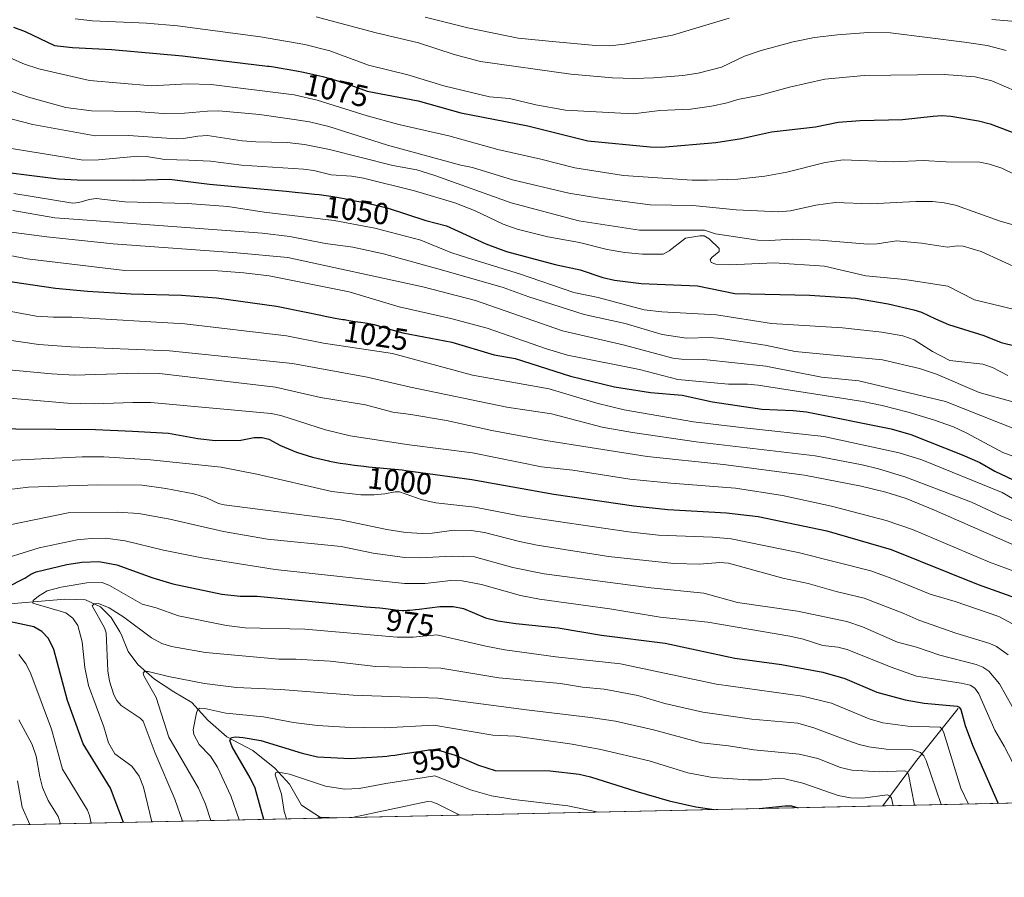
# Model space of a CAD drawing. Units: metres. Extents: x 647685 to 651131, y 4762412 to 4764800.
# Drawn here: x 648525 to 648848, y 4762412 to 4762694 of the extents above; entities that cross this region are included whole.
import ezdxf
from ezdxf.enums import TextEntityAlignment as Align

# ---------------------------------------------------------------- set-up
doc = ezdxf.new("R2010")
doc.units = ezdxf.units.M
doc.header["$MEASUREMENT"] = 0
for name, color, linetype, lineweight in [('Arbolado forestal CxS', 92, 'Continuous', 0), ('Comarca CxS', 21, 'Continuous', 0), ('Comunidad Autónoma CxS', 142, 'Continuous', 0), ('Corriente natural lineal', 142, 'Continuous', 13), ('Curva de nivel maestra', 30, 'Continuous', 30), ('Curva de nivel normal', 30, 'Continuous', 0), ('Espacio natural protegido CxS', 121, 'Continuous', 0), ('Municipio CxS', 4, 'Continuous', 0), ('Provincia CxS', 1, 'Continuous', 0), ('Rótulo de curva de nivel directora', 7, 'Continuous', 0)]:
    doc.layers.add(name, color=color, linetype=linetype, lineweight=lineweight)
doc.styles.add('Style-Arial', font='txt')

# ---------------------------------------------------------------- blocks, each defined once
blk = doc.blocks.new('*U7')
at = {"layer": 'Arbolado forestal CxS', "color": 92, "linetype": 'Continuous', "lineweight": 0}
blk.add_polyline3d([(650103.6676000003, 4762463.779200001, 974.9302000000026), (647735.0999999996, 4762412.050000001, 948.7446000000054)], dxfattribs=at)

msp = doc.modelspace()

# ---------------------------------------------------------------- linework, layer by layer
at = {"layer": 'Arbolado forestal CxS', "color": 92, "linetype": 'Continuous', "lineweight": 0, "extrusion": (0.0194147107185423, 0.000424014855835809, 0.9998114268296384), "elevation": 15569.0691515675, "flags": 128}
msp.add_lwpolyline([(4747133.58717673, -752928.7274960068), (4747133.587176729, -752479.0778257239)], dxfattribs=at)
at = {"layer": 'Arbolado forestal CxS', "color": 92, "linetype": 'Continuous', "lineweight": 0, "extrusion": (-0.06727628702993468, -0.001469317662857528, 0.9977333021950663), "elevation": -49695.5992659702, "flags": 128}
msp.add_lwpolyline([(-4747133.453422042, 750998.5191703344), (-4747133.453422042, 750813.88594422)], dxfattribs=at)
at = {"layer": 'Arbolado forestal CxS', "color": 92, "linetype": 'Continuous', "lineweight": 0, "extrusion": (0.1133140944321975, 0.002474739997561459, 0.9935561341287947), "elevation": 86218.9990367116, "flags": 128}
msp.add_lwpolyline([(4747133.75748265, -747498.8570462725), (4747133.757482651, -747260.5348803475)], dxfattribs=at)
at = {"layer": 'Comarca CxS', "color": 21, "linetype": 'Continuous', "lineweight": 0, "flags": 128}
msp.add_lwpolyline([(651115.7072526107, 4762485.882059291), (647735.1000011286, 4762412.049982354), (647685.1400011302, 4764725.599982331), (651080.0400011549, 4764799.769982331), (651130.3091653149, 4762525.616193966), (651131.1800011557, 4762486.219982356)], close=True, dxfattribs=at)
at = {"layer": 'Comunidad Autónoma CxS', "color": 142, "linetype": 'Continuous', "lineweight": 0, "flags": 128}
msp.add_lwpolyline([(651115.7072526107, 4762485.882059291), (647735.1000011286, 4762412.049982354), (647685.1400011302, 4764725.599982331), (651080.0400011549, 4764799.769982331), (651130.3091653149, 4762525.616193966), (651131.1800011557, 4762486.219982356)], close=True, dxfattribs=at)
at = {"layer": 'Corriente natural lineal', "color": 142, "linetype": 'Continuous', "lineweight": 13, "extrusion": (0.1532184767299304, -0.6333134452614777, 0.7585764156890175), "elevation": -2915981.757344475, "flags": 128}
msp.add_lwpolyline([(1750522.345579166, 3396292.509015023), (1750504.623059819, 3396274.426160872), (1750490.788136858, 3396259.242702271)], dxfattribs=at)
at = {"layer": 'Corriente natural lineal', "color": 142, "linetype": 'Continuous', "lineweight": 13}
msp.add_polyline3d([(648516.3601000002, 4762501.370100001, 974.6165999999939), (648539.5900999998, 4762503.370100001, 968.5761000000057), (648546.3400999998, 4762503.120100001, 967.216499999995), (648551.3300999999, 4762500.870100001, 966.047900000005), (648554.8300999999, 4762497.380100001, 964.6135000000068), (648557.6101000002, 4762492.670100001, 963.2752999999939), (648558.0701000001, 4762491.880100001, 963.2642999999954), (648560.3201000001, 4762486.140100001, 962.3494999999967), (648563.5701000001, 4762481.890100001, 960.9311000000017), (648569.0601000005, 4762477.1501, 960.0620000000055), (648575.3101000005, 4762472.9001, 958.5562000000064), (648581.3000999996, 4762469.4001, 957.0482000000047), (648586.5500999996, 4762463.6601, 954.3968000000023), (648592.7901, 4762458.170100001, 951.2589000000008), (648601.2801000001, 4762453.670100001, 948.8359999999958), (648608.5201000003, 4762447.9301, 946.1986000000034), (648613.2701000003, 4762442.6801, 944.4784000000074), (648617.2701000003, 4762435.690099999, 942.672900000005), (648623.8304000003, 4762431.460000001, 941.0614999999962), (648623.8307999996, 4762431.459799999, 941.061400000006)], dxfattribs=at)
at = {"layer": 'Curva de nivel maestra', "color": 30, "linetype": 'Continuous', "lineweight": 30, "flags": 128}
for points, elevation in [([(648522.7300000006, 4762691.130100001), (648526.5300000003, 4762689.670100001), (648536.1799999997, 4762685.090100001), (648542.0700000003, 4762684.420100001), (648554.9800000006, 4762683.8301), (648578.1699999999, 4762681.690099999), (648606.0999999996, 4762678.380100001), (648606.6699999999, 4762678.300100001), (648608.1799999997, 4762678.0801), (648611.1100000005, 4762677.600099999), (648612.5999999996, 4762677.340100001), (648615.6100000005, 4762676.770099999), (648617.8899999997, 4762676.3101), (648621.2999999998, 4762675.5701), (648624.2400000002, 4762674.880100001), (648625.6600000003, 4762674.520099999), (648627.6600000003, 4762673.9901), (648629.5, 4762673.450099999), (648630.3300000001, 4762673.1801), (648631.0700000003, 4762672.920100001), (648638.8300000001, 4762670.0701), (648655.54, 4762666.9301), (648669.5800000001, 4762662.970100001), (648691.5300000003, 4762658.720100001), (648711.1799999997, 4762653.790100001), (648731.6600000003, 4762651.800100001), (648735.4400000004, 4762651.790100001), (648753.2100000001, 4762653.3101), (648761.6600000003, 4762654.610099999), (648771.4400000004, 4762656.8201), (648785.9400000004, 4762658.450099999), (648793.3099999997, 4762659.950099999), (648800.6200000001, 4762660.4901), (648814.4699999997, 4762660.770099999), (648824.5099999999, 4762661.870100001), (648827.3899999997, 4762662.120100001), (648830.3399999999, 4762661.870100001), (648839.4100000003, 4762660.350099999), (648843.2100000001, 4762659.350099999), (648855.8799999999, 4762654.5601)], 1075), ([(648511.25, 4762644.640100001), (648537.4900000002, 4762641.3201), (648543.6500000004, 4762641.020099999), (648562.2100000001, 4762640.950099999), (648573.9299999997, 4762641.280099999), (648587.0300000003, 4762639.550100001), (648612.1799999997, 4762637.2401), (648615.2000000002, 4762636.9801), (648618.5599999997, 4762636.6601), (648621.5700000003, 4762636.350099999), (648623.0899999999, 4762636.170100001), (648625.3799999999, 4762635.870100001), (648627.6900000004, 4762635.530099999), (648628.8499999996, 4762635.3301), (648631.2100000001, 4762634.890100001), (648632.3899999997, 4762634.640100001), (648634.1900000004, 4762634.2301), (648636.7300000006, 4762633.790100001), (648637.4400000004, 4762633.6501), (648645.3499999996, 4762631.800100001), (648658.0599999997, 4762627.620100001), (648664.8499999996, 4762625.890100001), (648677.7800000003, 4762619.9801), (648684.5599999997, 4762617.4801), (648700.5099999999, 4762613.220100001), (648708.6500000004, 4762611.4901), (648716.1600000003, 4762608.9801), (648720.0099999999, 4762608.0601), (648728.7599999999, 4762606.940099999), (648747.2000000002, 4762606.200099999), (648759.4600000001, 4762603.700099999), (648784.0300000003, 4762603.200099999), (648799.0800000001, 4762602.1801), (648809.75, 4762600.280099999), (648818.1600000003, 4762598.380100001), (648820.7400000002, 4762597.540100001), (648825.2800000003, 4762595.350099999), (648829.5899999999, 4762593.5101), (648841.2100000001, 4762589.9001), (648846.8799999999, 4762587.610099999), (648851.7599999999, 4762586.380100001)], 1050), ([(648518.6399999997, 4762608.030099999), (648536.54, 4762605.450099999), (648547.0300000003, 4762604.4301), (648561.3200000003, 4762603.620100001), (648577.8899999997, 4762603.190099999), (648589.3700000001, 4762602.280099999), (648609.0800000001, 4762599.530099999), (648618.7599999999, 4762597.620100001), (648623.0499999998, 4762596.670100001), (648625.5599999997, 4762596.130100001), (648628.2599999999, 4762595.600099999), (648629.5, 4762595.390100001), (648630.7800000003, 4762595.200099999), (648631.3600000005, 4762595.110099999), (648632.7400000002, 4762594.880100001), (648634.7000000002, 4762594.530099999), (648635.7300000006, 4762594.380100001), (648636.7699999996, 4762594.2401), (648638.1900000004, 4762594.0601), (648638.9100000003, 4762593.950099999), (648639.9900000002, 4762593.7501), (648640.54, 4762593.620100001), (648641.0899999999, 4762593.4801), (648642.2100000001, 4762593.1501), (648643.8399999999, 4762592.620100001), (648650.5199999996, 4762590.780099999), (648666.5899999999, 4762587.6801), (648680.4400000004, 4762583.550100001), (648687.4100000003, 4762582.390100001), (648705.5, 4762576.550100001), (648719.9600000001, 4762573.0101), (648731.8200000003, 4762571.1601), (648742.1200000001, 4762570.370100001), (648752.1699999999, 4762568.100099999), (648768.3600000005, 4762565.690099999), (648778.5499999998, 4762565.3301), (648783, 4762564.870100001), (648810.7800000003, 4762559.3201), (648817.2300000006, 4762557.460100001), (648834.0099999999, 4762550.790100001), (648839.7999999998, 4762548.1801), (648844.7400000002, 4762545.4301), (648858.4199999999, 4762538.9301)], 1025), ([(648510.3600000005, 4762559.3301), (648549.6100000005, 4762559.0801), (648561.7800000003, 4762558.5101), (648573.5800000001, 4762557.870100001), (648583.2000000002, 4762556.050100001), (648589.0099999999, 4762555.4801), (648597.3399999999, 4762555.530099999), (648601.6900000004, 4762556.4301), (648604.3499999996, 4762556.4801), (648606.4800000006, 4762555.860099999), (648610.3799999999, 4762553.7501), (648615.6500000004, 4762551.590100001), (648620.9000000004, 4762549.9301), (648626.1500000004, 4762548.720100001), (648626.4600000001, 4762548.6601), (648628.7300000006, 4762548.2401), (648629.9199999999, 4762548.040100001), (648631.7699999996, 4762547.7501), (648634.6699999999, 4762547.340100001), (648637.7100000001, 4762546.970100001), (648639.2800000003, 4762546.800100001), (648644.1200000001, 4762546.340100001), (648650.3300000001, 4762545.770099999), (648651.5, 4762545.640100001), (648673.1399999997, 4762542.600099999), (648700.0899999999, 4762537.780099999), (648726.29, 4762533.9801), (648737.5199999996, 4762532.8101), (648756.7400000002, 4762531.7501), (648767.0800000001, 4762530.540100001), (648789.5899999999, 4762525.8101), (648810.7699999996, 4762519.690099999), (648839.3099999997, 4762508.210100001), (648851.5999999996, 4762503.800100001)], 1000), ([(648520.6399999997, 4762507.290100001), (648526.4500000002, 4762510.2601), (648528.3799999999, 4762511.590100001), (648530.2300000006, 4762512.370100001), (648540.2599999999, 4762514.720100001), (648545.1200000001, 4762515.530099999), (648550.7699999996, 4762515.690099999), (648556.6299999999, 4762514.6801), (648568.4199999999, 4762510.4001), (648575.0499999998, 4762508.4301), (648591.0999999996, 4762505.040100001), (648597.0800000001, 4762504.370100001), (648602.6600000003, 4762504.290100001), (648636.5499999998, 4762501.020099999), (648638.3799999999, 4762500.850099999), (648642.9900000002, 4762500.470100001), (648643.9000000004, 4762500.4001), (648645.7000000002, 4762500.200099999), (648648.0800000001, 4762499.870100001), (648649.2199999997, 4762499.7501), (648650.3200000003, 4762499.690099999), (648650.8700000001, 4762499.6801), (648652.0099999999, 4762499.700099999), (648652.8099999997, 4762499.7501), (648654.6100000005, 4762499.940099999), (648655.8300000001, 4762500.100099999), (648662.6299999999, 4762500.970100001), (648667.0700000003, 4762500.9901), (648670.3799999999, 4762500.2501), (648677.6699999999, 4762497.2401), (648681.6299999999, 4762496.300100001), (648687.54, 4762495.380100001), (648701.4800000006, 4762493.9101), (648715.7300000006, 4762491.590100001), (648736.5700000003, 4762488.960100001), (648759.4000000004, 4762483.940099999), (648774.7300000006, 4762481.880100001), (648788.3799999999, 4762479.370100001), (648795.5499999998, 4762477.3201), (648806.04, 4762472.8301), (648815.3399999999, 4762470.3201), (648821.5999999996, 4762469.1801), (648832.3600000005, 4762468.220100001), (648833.0199999996, 4762467.940099999), (648833.6399999997, 4762467.1501), (648835.0599999997, 4762461.860099999), (648837.4100000003, 4762455.420100001), (648845.9001000002, 4762436.310000001)], 975), ([(648558.8893999998, 4762430.0417), (648554.5499999998, 4762441.3201), (648545.6299999999, 4762455.850099999), (648540.4400000004, 4762470.100099999), (648535.9800000006, 4762486.800100001), (648534.1900000004, 4762490.420100001), (648532.04, 4762492.790100001), (648529.4500000002, 4762494.300100001), (648516.0899999999, 4762497.170100001)], 975), ([(648604.9119999995, 4762431.046800001), (648604.9100000003, 4762431.050100001), (648602.0499999998, 4762441.3301), (648600.4100000003, 4762444.690099999), (648594.4699999997, 4762454.860099999), (648593.7800000003, 4762456.9801), (648594.3200000003, 4762457.9301), (648595.7100000001, 4762458.1601), (648598.0800000001, 4762457.970100001), (648603.9299999997, 4762456.940099999), (648617.4600000001, 4762452.800100001), (648622.5199999996, 4762451.640100001), (648633.3700000001, 4762451.0701), (648643.7999999998, 4762451.710100001), (648645.2800000003, 4762451.860099999), (648646.5800000001, 4762452.020099999), (648647.8899999997, 4762452.190099999), (648650.4699999997, 4762452.5601), (648657.0199999996, 4762453.590100001), (648658.3499999996, 4762453.780099999), (648658.9199999999, 4762453.850099999), (648659.7000000002, 4762453.9101), (648660.4100000003, 4762453.920100001), (648660.7599999999, 4762453.9101), (648661.29, 4762453.860099999), (648661.6600000003, 4762453.8101), (648662.4500000002, 4762453.6801), (648662.9299999997, 4762453.5701), (648667.7100000001, 4762452.1601), (648675.3799999999, 4762448.9001), (648680.79, 4762447.120100001), (648698.8700000001, 4762446.970100001), (648708.3600000005, 4762445.9301), (648712.0700000003, 4762445.0701), (648726.9400000004, 4762440.280099999), (648737.8899999997, 4762437.1801), (648746.6699999999, 4762435.190099999), (648752.7011000002, 4762434.274499999)], 950), ([(648767.4524999997, 4762434.596700001), (648775.9299999997, 4762435.550100001), (648778.0300000003, 4762435.5001), (648780.2300000006, 4762434.880100001), (648780.2374999998, 4762434.8759)], 950), ([(648780.2374999998, 4762434.8759), (648780.2379000002, 4762434.875700001)], 950), ([(648752.7011000002, 4762434.274499999), (648752.7023999998, 4762434.274300001)], 950), ([(648767.4489000002, 4762434.5964), (648767.4524999997, 4762434.596700001)], 950), ([(648558.8893999998, 4762430.041400001), (648558.8893999998, 4762430.0417)], 975)]:
    msp.add_lwpolyline(points, dxfattribs=dict(at, elevation=elevation))
at = {"layer": 'Curva de nivel normal', "color": 30, "linetype": 'Continuous', "lineweight": 0, "flags": 128}
for points, elevation in [([(648542.9299999997, 4762693.84), (648548.6200000001, 4762693.180000001), (648566.3899999997, 4762692.390000001), (648576.54, 4762691.560000001), (648603.75, 4762687.960000001), (648618.3499999996, 4762685.430000001), (648626.5, 4762683.34), (648639.2800000003, 4762678.66), (648652.1399999997, 4762675.480000001), (648663.9100000003, 4762671.91), (648678.9299999997, 4762668.300000001), (648685.54, 4762667.680000001), (648694.1600000003, 4762665.680000001), (648703.8399999999, 4762663.890000001), (648726.04, 4762662.680000001), (648734.8399999999, 4762663.74), (648744.8799999999, 4762664.230000001), (648751.8099999997, 4762665.230000001), (648756.9699999997, 4762666.279999999), (648760.4699999997, 4762667.359999999), (648767.7800000003, 4762668.779999999), (648777.4400000004, 4762671.439999999), (648788.9600000001, 4762674.08), (648801.9400000004, 4762675.279999999), (648828.1399999997, 4762675.630000001), (648838.3600000005, 4762674.789999999), (648843.8200000003, 4762673.460000001), (648851.9199999999, 4762670.02)], 1080), ([(648622.0199999996, 4762694.550000001), (648641.3300000001, 4762689.369999999), (648655.6399999997, 4762686), (648667.3700000001, 4762682.119999999), (648676.0099999999, 4762679.859999999), (648705.5899999999, 4762675.699999999), (648719.3200000003, 4762674.470000001), (648726.2999999998, 4762674.289999999), (648732.7800000003, 4762674.550000001), (648742.4199999999, 4762675.25), (648747.4199999999, 4762676.050000001), (648755.0999999996, 4762678.029999999), (648762.5800000001, 4762681.560000001), (648768.04, 4762683.42), (648778.5999999996, 4762686.359999999), (648785.5999999996, 4762687.77), (648793.1500000004, 4762688.65), (648803.2300000006, 4762689.359999999), (648810.4900000002, 4762689.279999999), (648834.7800000003, 4762686.180000001), (648842.2100000001, 4762685.07), (648848.54, 4762683.430000001)], 1085), ([(648657.8099999997, 4762694.430000001), (648671.7800000003, 4762690.91), (648688.3700000001, 4762687.480000001), (648700.6600000003, 4762686.33), (648713.8499999996, 4762685.060000001), (648718.4000000004, 4762685.039999999), (648723.2000000002, 4762685.51), (648738.9500000002, 4762688.529999999), (648757.6399999997, 4762694.060000001)], 1090), ([(648843.8300000001, 4762693.66), (648855.4400000004, 4762692.619999999)], 1090), ([(648515.8200000003, 4762683.539999999), (648526.3700000001, 4762679.01), (648531.0300000003, 4762677.5), (648547.7300000006, 4762673.66), (648568, 4762671.82), (648579.8099999997, 4762672.529999999), (648587.5899999999, 4762672.279999999), (648614.8099999997, 4762668.9), (648622.4100000003, 4762667.210000001), (648638.8200000003, 4762662.039999999), (648649.2000000002, 4762659.199999999), (648665.5700000003, 4762655.480000001), (648681.6299999999, 4762650.930000001), (648695.79, 4762647.810000001), (648706.9000000004, 4762644.99), (648722.9500000002, 4762642.49), (648745.4199999999, 4762640.91), (648750.4400000004, 4762640.91), (648760.4500000002, 4762641.189999999), (648769.3099999997, 4762642.199999999), (648776.5700000003, 4762643.51), (648789.1200000001, 4762646.74), (648795.0300000003, 4762647.529999999), (648811.5, 4762646.930000001), (648821.2599999999, 4762647.359999999), (648828.79, 4762646.91), (648839.7999999998, 4762646.789999999), (648843.04, 4762646.119999999), (648847.0300000003, 4762644.789999999), (648859.4600000001, 4762638.83)], 1070), ([(648517.4800000006, 4762671.65), (648527.6600000003, 4762668.15), (648539.9000000004, 4762664.730000001), (648548.3300000001, 4762663.640000001), (648563.0099999999, 4762663.4), (648571.9199999999, 4762662.83), (648578.8499999996, 4762662.91), (648586.4299999997, 4762663.600000001), (648590.1699999999, 4762663.609999999), (648603.4400000004, 4762662.460000001), (648614.79, 4762660.850000001), (648619.8300000001, 4762660.02), (648626.1900000004, 4762658.49), (648645.4600000001, 4762652.439999999), (648669.5199999996, 4762645.810000001), (648673.3499999996, 4762645.050000001), (648686.4800000006, 4762640.99), (648705, 4762636.680000001), (648715.0499999998, 4762634.949999999), (648731.7100000001, 4762632.779999999), (648745.6799999997, 4762632.58), (648759.8399999999, 4762631.130000001), (648773.9100000003, 4762630.529999999), (648777.7199999997, 4762630.850000001), (648786.0800000001, 4762632.730000001), (648792.3700000001, 4762633.539999999), (648804.0599999997, 4762633.16), (648818.8200000003, 4762633.9), (648824.3300000001, 4762633.850000001), (648828.0999999996, 4762633.51), (648831.9000000004, 4762632.710000001), (648846.5700000003, 4762627.470000001), (648851.54, 4762626.050000001)], 1065), ([(648521.9199999999, 4762661.09), (648529.0999999996, 4762659.140000001), (648549.4900000002, 4762655.449999999), (648560.6200000001, 4762655.59), (648576.1399999997, 4762654.42), (648578.5, 4762654.539999999), (648583.2100000001, 4762655.4), (648586.3700000001, 4762655.539999999), (648597.7800000003, 4762653.800000001), (648602.29, 4762653.52), (648612.5300000003, 4762653.279999999), (648618.2100000001, 4762652.57), (648626.4400000004, 4762650.949999999), (648647.2000000002, 4762645.75), (648655.0599999997, 4762644.289999999), (648661.0099999999, 4762642.49), (648686.0899999999, 4762633.42), (648708.2199999997, 4762627.550000001), (648728.1900000004, 4762624.480000001), (648749.5300000003, 4762624.470000001), (648753.0599999997, 4762623.289999999), (648766.9800000006, 4762621.180000001), (648770.8700000001, 4762621.08), (648778.25, 4762621.52), (648787.3300000001, 4762621.17), (648803.1500000004, 4762619.890000001), (648806.1799999997, 4762620.050000001), (648812.54, 4762621.01), (648820.7100000001, 4762620.17), (648829.2400000002, 4762618.859999999), (648832.3899999997, 4762619.32), (648834.3799999999, 4762619.210000001), (648840.2800000003, 4762617.480000001), (648853.6500000004, 4762611.33)], 1060), ([(648518.6500000004, 4762651.880000001), (648545.5499999998, 4762647.439999999), (648550.6200000001, 4762647.560000001), (648563.5599999997, 4762648.82), (648566.4199999999, 4762648.66), (648572.4000000004, 4762647.66), (648580.2999999998, 4762647.439999999), (648587.3600000005, 4762647.09), (648597.5599999997, 4762645.82), (648617.9400000004, 4762644.460000001), (648621.2699999996, 4762644.029999999), (648627, 4762642.619999999), (648633.6200000001, 4762642.220000001), (648637.5800000001, 4762641.560000001), (648654.3799999999, 4762637.439999999), (648667.5700000003, 4762633.430000001), (648674.0099999999, 4762630.99), (648683.4199999999, 4762626.42), (648687.9800000006, 4762624.859999999), (648698.0499999998, 4762622.289999999), (648708.5300000003, 4762620.430000001), (648717.5199999996, 4762618.17), (648723.3499999996, 4762617.119999999), (648729.1399999997, 4762616.59), (648735.9299999997, 4762616.640000001), (648737.9400000004, 4762617.66), (648743.2699999996, 4762621.859999999), (648748, 4762622.640000001), (648749.3700000001, 4762622.59), (648751.0599999997, 4762621.67), (648754.2800000003, 4762618.51), (648754.2599999999, 4762617.49), (648751.8799999999, 4762615.51), (648751.3899999997, 4762614.720000001), (648751.7000000002, 4762613.930000001), (648753.1799999997, 4762613.34), (648757.6699999999, 4762613.140000001), (648772.3700000001, 4762613.77), (648788.9000000004, 4762612.630000001), (648802.4000000004, 4762609.550000001), (648815.2800000003, 4762608.279999999), (648829.3899999997, 4762606.140000001), (648838.1399999997, 4762601.57), (648847.1500000004, 4762599.430000001), (648852.9699999997, 4762598.029999999)], 1055), ([(648522.8300000001, 4762636.52), (648542.2300000006, 4762633.369999999), (648544.2300000006, 4762633.52), (648547.5499999998, 4762634.600000001), (648549.8499999996, 4762634.859999999), (648559.2400000002, 4762633.800000001), (648579.8200000003, 4762633.289999999), (648593.1200000001, 4762632.25), (648605.0199999996, 4762630.449999999), (648628, 4762627.699999999), (648641.29, 4762625.180000001), (648656.4199999999, 4762621.26), (648666.2999999998, 4762617.17), (648672, 4762615.350000001), (648688.7400000002, 4762610.16), (648706.5899999999, 4762604.08), (648714.6200000001, 4762602.34), (648729.7199999997, 4762598.350000001), (648735.4900000002, 4762597.689999999), (648753.4000000004, 4762596.66), (648771.4900000002, 4762593.859999999), (648794.8099999997, 4762592.470000001), (648807.6600000003, 4762591.050000001), (648814.6299999999, 4762589.77), (648818.3399999999, 4762588.480000001), (648824.2800000003, 4762584.630000001), (648830.0199999996, 4762581.710000001), (648840.8600000005, 4762580.470000001), (648844, 4762579.449999999), (648849.0700000003, 4762576.810000001)], 1045), ([(648522.4699999997, 4762630.9), (648536.3499999996, 4762628.560000001), (648544, 4762628.029999999), (648604.2999999998, 4762623.529999999), (648613.4299999997, 4762622.359999999), (648625.1399999997, 4762620.140000001), (648634.0899999999, 4762618.9), (648644.1799999997, 4762616.680000001), (648663.9299999997, 4762611.279999999), (648683.4600000001, 4762605.619999999), (648691.8399999999, 4762602.600000001), (648709.9600000001, 4762596.800000001), (648723.5, 4762593.880000001), (648735.5800000001, 4762590.24), (648743.6100000005, 4762589), (648751.3499999996, 4762589.210000001), (648754.9600000001, 4762588.960000001), (648769.4199999999, 4762586.710000001), (648779.29, 4762584.710000001), (648807.8799999999, 4762581.939999999), (648820.04, 4762579.060000001), (648825.6600000003, 4762577.189999999), (648839.6100000005, 4762571.17), (648850.6299999999, 4762568.09)], 1040), ([(648510.29, 4762625.4), (648533.7100000001, 4762622.32), (648555.4600000001, 4762619.970000001), (648596.0199999996, 4762617.07), (648612.7999999998, 4762615.529999999), (648657.0999999996, 4762605.91), (648674.3200000003, 4762601.390000001), (648702.9400000004, 4762591.42), (648723.2400000002, 4762586.76), (648739.1399999997, 4762582.49), (648741.9699999997, 4762582.09), (648749.3300000001, 4762582.050000001), (648769.6200000001, 4762579.890000001), (648787.8799999999, 4762576.210000001), (648800.1299999999, 4762575.060000001), (648828.5700000003, 4762568.279999999), (648858.1600000003, 4762556.560000001)], 1035), ([(648507.6900000004, 4762618.9), (648527.2400000002, 4762615.130000001), (648559.2599999999, 4762611.199999999), (648589.8099999997, 4762611.119999999), (648598.2800000003, 4762610.5), (648606.5899999999, 4762609.449999999), (648632.8600000005, 4762604.230000001), (648649.2599999999, 4762599.279999999), (648666.2699999996, 4762595.529999999), (648678.1900000004, 4762592.289999999), (648697.5999999996, 4762585.560000001), (648704.5199999996, 4762583.5), (648728.1399999997, 4762578.710000001), (648740.7000000002, 4762575.52), (648757.4100000003, 4762573.91), (648763.5599999997, 4762573.9), (648767.0899999999, 4762573.57), (648801.4400000004, 4762568.210000001), (648807.7800000003, 4762566.939999999), (648816.3499999996, 4762564.710000001), (648824.6799999997, 4762562.220000001), (648831.2199999997, 4762559.880000001), (648835.5700000003, 4762557.890000001), (648847.3700000001, 4762551.470000001), (648860.0300000003, 4762546.91)], 1030), ([(648514.2599999999, 4762599.25), (648530.2100000001, 4762596.27), (648535.8899999997, 4762595.880000001), (648541.9000000004, 4762595.9), (648579, 4762593.699999999), (648612.3799999999, 4762589.76), (648624.4400000004, 4762587.41), (648647.1600000003, 4762584), (648673.3600000005, 4762576.91), (648698.5300000003, 4762572.369999999), (648714.2000000002, 4762567.730000001), (648723.1900000004, 4762565.560000001), (648745.9400000004, 4762561.550000001), (648762.5199999996, 4762559.600000001), (648788.6200000001, 4762556.76), (648813.4100000003, 4762551.390000001), (648820.8300000001, 4762549.109999999), (648847.1699999999, 4762538.359999999), (648856.0599999997, 4762533.210000001)], 1020), ([(648495.7400000002, 4762592.140000001), (648531.0099999999, 4762586.980000001), (648541.6799999997, 4762586.189999999), (648573.8799999999, 4762584.880000001), (648614.3499999996, 4762580.720000001), (648638.8200000003, 4762576.199999999), (648653.0700000003, 4762572.939999999), (648684.6399999997, 4762566.439999999), (648699.3099999997, 4762564.16), (648715.8799999999, 4762559.800000001), (648725.9199999999, 4762558.109999999), (648746.8099999997, 4762555.02), (648785.8499999996, 4762550.430000001), (648801.2300000006, 4762547.439999999), (648806.6399999997, 4762546.16), (648815.5899999999, 4762543.42), (648837.1100000005, 4762535.199999999), (648846.7400000002, 4762530.74), (648860.0899999999, 4762525.140000001)], 1015), ([(648517.6100000005, 4762578.960000001), (648535.2000000002, 4762577.279999999), (648542.7100000001, 4762576.869999999), (648563.7199999997, 4762577.550000001), (648570.6500000004, 4762577.390000001), (648608.7599999999, 4762572.9), (648623.4500000002, 4762569.600000001), (648638.2599999999, 4762567.100000001), (648647.2400000002, 4762564.699999999), (648653.1200000001, 4762564), (648664.8300000001, 4762561.99), (648679.7400000002, 4762558.74), (648697.4000000004, 4762555.41), (648730.6299999999, 4762550.16), (648755.7199999997, 4762547.609999999), (648782.2699999996, 4762544.01), (648800.8700000001, 4762540.470000001), (648808.9500000002, 4762538.470000001), (648815.6699999999, 4762536.359999999), (648824.9400000004, 4762532.58), (648857.3499999996, 4762518.350000001)], 1010), ([(648518.8899999997, 4762569.59), (648540.4199999999, 4762567.689999999), (648549.2300000006, 4762567.449999999), (648561.8799999999, 4762567.960000001), (648567.7800000003, 4762567.9), (648607.2800000003, 4762564.26), (648610.4299999997, 4762563.65), (648625.0899999999, 4762558.92), (648633.2199999997, 4762557), (648652.5599999997, 4762553.970000001), (648673.4100000003, 4762551.41), (648696.0599999997, 4762546.800000001), (648706.2400000002, 4762545.66), (648724.9699999997, 4762542.76), (648738.4000000004, 4762541.49), (648759.6299999999, 4762539.82), (648775.04, 4762537.42), (648791.1900000004, 4762533.9), (648809.1399999997, 4762529.210000001), (648817.79, 4762526.279999999), (648842.9800000006, 4762515.52), (648857.7999999998, 4762510.039999999)], 1005), ([(648502.7199999997, 4762547.949999999), (648545.3200000003, 4762550.08), (648552.4400000004, 4762550.109999999), (648567.6799999997, 4762549.050000001), (648590.8799999999, 4762546.65), (648602.5599999997, 4762544.390000001), (648627.1600000003, 4762538.730000001), (648636.7000000002, 4762537.65), (648641.0499999998, 4762537.58), (648644.5999999996, 4762537.91), (648647.9400000004, 4762538.550000001), (648649.4600000001, 4762538.539999999), (648656.8899999997, 4762535.980000001), (648661.29, 4762535.02), (648674.1799999997, 4762533.539999999), (648688.8099999997, 4762530.730000001), (648724.5700000003, 4762525.449999999), (648734.4299999997, 4762524.4), (648752.1600000003, 4762523.680000001), (648758.2000000002, 4762523.140000001), (648780.2199999997, 4762518.699999999), (648804.0499999998, 4762512.619999999), (648811.0199999996, 4762510.16), (648823.5700000003, 4762504.949999999), (648831.7699999996, 4762502.560000001), (648846.0700000003, 4762497.640000001), (648852.0099999999, 4762494.51)], 995), ([(648520.4000000004, 4762539.199999999), (648527.6399999997, 4762540.08), (648550.3899999997, 4762540.9), (648564.9100000003, 4762540.730000001), (648572.7699999996, 4762539.74), (648581.9600000001, 4762537.939999999), (648586.1100000005, 4762536.600000001), (648590.0199999996, 4762534.76), (648591.8300000001, 4762534.310000001), (648630.0599999997, 4762529.359999999), (648645.2300000006, 4762526.25), (648651.5, 4762525.279999999), (648656.9400000004, 4762524.930000001), (648660.0899999999, 4762525.029999999), (648667.4000000004, 4762526.02), (648672.9600000001, 4762525.949999999), (648677.2699999996, 4762525.24), (648688.7599999999, 4762522.279999999), (648694.6299999999, 4762521.08), (648717.9500000002, 4762517.41), (648739.4199999999, 4762515.109999999), (648747.8099999997, 4762514.84), (648754.54, 4762515.390000001), (648757.3799999999, 4762515.17), (648775.1699999999, 4762510.300000001), (648783.5599999997, 4762508.539999999), (648792.6799999997, 4762505.92), (648801.8499999996, 4762503.74), (648814.9100000003, 4762498.630000001), (648819.8099999997, 4762496.5), (648831.9900000002, 4762492.230000001), (648843.1399999997, 4762488.800000001), (648845.29, 4762487.77), (648849.1399999997, 4762485.08)], 990), ([(648522.1200000001, 4762527.9), (648540.7199999997, 4762531.67), (648556.7800000003, 4762531.930000001), (648563.8300000001, 4762531.52), (648574.0199999996, 4762529.58), (648591.6699999999, 4762525.529999999), (648606.1100000005, 4762523.02), (648630.2300000006, 4762520.67), (648640.7199999997, 4762518.5), (648651.0999999996, 4762517.029999999), (648656.0099999999, 4762516.890000001), (648666.8300000001, 4762517.439999999), (648674.0199999996, 4762517.26), (648686.5599999997, 4762513.74), (648696.8300000001, 4762511.67), (648731.9400000004, 4762507.050000001), (648749.3300000001, 4762505.350000001), (648760.2999999998, 4762502.210000001), (648779.9699999997, 4762499.4), (648796.1699999999, 4762496.01), (648801.3200000003, 4762494.300000001), (648812.7800000003, 4762489.220000001), (648819.0700000003, 4762487.58), (648826.7400000002, 4762484.930000001), (648838.6299999999, 4762481.890000001), (648840.8600000005, 4762481.060000001), (648842.8200000003, 4762479.680000001), (648846.2999999998, 4762475.51), (648850.4800000006, 4762468.119999999)], 985), ([(648515.6500000004, 4762515.380000001), (648531.1600000003, 4762520.230000001), (648543.6600000003, 4762522.800000001), (648548.2699999996, 4762523.289999999), (648552.9400000004, 4762523.380000001), (648559.4100000003, 4762522.5), (648572.0199999996, 4762519.439999999), (648584.4900000002, 4762516.880000001), (648608.6100000005, 4762513.100000001), (648651.0599999997, 4762508.550000001), (648657.8099999997, 4762508.550000001), (648666.2400000002, 4762509.51), (648670, 4762509.34), (648676.3099999997, 4762508.210000001), (648689.1299999999, 4762504.52), (648695.3799999999, 4762503.34), (648718.4600000001, 4762500.15), (648735, 4762497.41), (648750.6399999997, 4762495.789999999), (648777.5300000003, 4762491.24), (648781.8499999996, 4762490.24), (648788.3300000001, 4762488.15), (648793.29, 4762487.57), (648796.3499999996, 4762486.82), (648810.79, 4762481.02), (648819.1100000005, 4762478.119999999), (648833.7699999996, 4762475.82), (648836.6399999997, 4762475.119999999), (648838.2300000006, 4762474.109999999), (648839.5, 4762472.32), (648844.7800000003, 4762460.310000001), (648847.79, 4762455.119999999), (648857.4589999998, 4762436.562200001)], 980), ([(648836.0822000002, 4762436.0953), (648833.6200000001, 4762441.32), (648828.0099999999, 4762459.52), (648827.4800000006, 4762460.710000001), (648826.79, 4762461.289999999), (648816.2400000002, 4762461.619999999), (648808.0199999996, 4762462.800000001), (648803.5800000001, 4762464.119999999), (648791.1600000003, 4762469.189999999), (648781.6699999999, 4762471.560000001), (648753.4900000002, 4762475.439999999), (648721.9000000004, 4762482.109999999), (648700.6600000003, 4762484.380000001), (648684.0199999996, 4762486.75), (648677.7400000002, 4762487.9), (648661.7100000001, 4762491.630000001), (648653.8600000005, 4762490.91), (648648.6799999997, 4762490.92), (648618.3899999997, 4762493.560000001), (648598.7300000006, 4762493.980000001), (648592.6100000005, 4762494.689999999), (648576.9400000004, 4762497.890000001), (648569.5199999996, 4762500.49), (648564.9800000006, 4762501.720000001), (648554.2699999996, 4762507.880000001), (648551.79, 4762508.850000001), (648546.7599999999, 4762508.699999999), (648538.4100000003, 4762507.279999999), (648533.7999999998, 4762506.07), (648530.9800000006, 4762504.380000001), (648529.1699999999, 4762502.9), (648529.1399999997, 4762502.09), (648539.9100000003, 4762498.869999999), (648542.2300000006, 4762497.100000001), (648543.8600000005, 4762494.75), (648545.2800000003, 4762489.310000001), (648546.0999999996, 4762480.9), (648547.3399999999, 4762474.980000001), (648552.3700000001, 4762461.449999999), (648553.9500000002, 4762456.180000001), (648556.0199999996, 4762452.630000001), (648561.6200000001, 4762448.51), (648563.9900000002, 4762445.300000001), (648565.4100000003, 4762441.689999999), (648568.1292000003, 4762430.2433)], 970), ([(648827.1597999996, 4762435.900400001), (648822.2000000002, 4762450.449999999), (648821.4199999999, 4762451.930000001), (648820.4000000004, 4762453.02), (648817.7199999997, 4762453.939999999), (648809.1200000001, 4762454.16), (648803.4400000004, 4762454.83), (648800.2800000003, 4762455.619999999), (648794.9600000001, 4762457.550000001), (648785.3899999997, 4762461.16), (648780.0800000001, 4762462.600000001), (648764.9800000006, 4762464), (648748.9299999997, 4762466.230000001), (648736.5300000003, 4762469.08), (648727.5999999996, 4762471.699999999), (648716.5199999996, 4762473.84), (648709.4699999997, 4762474.5), (648702.2300000006, 4762475.67), (648682.0499999998, 4762477.49), (648662.9699999997, 4762480.710000001), (648641.6799999997, 4762481.210000001), (648626.6100000005, 4762482.99), (648615.4199999999, 4762483.65), (648609.7599999999, 4762483.65), (648585.7400000002, 4762485.850000001), (648574.6100000005, 4762487.869999999), (648571.4500000002, 4762488.850000001), (648568.0700000003, 4762490.619999999), (648558.9299999997, 4762497.41), (648554.1699999999, 4762500.460000001), (648550.6100000005, 4762501.92), (648549.2100000001, 4762501.84), (648548.5599999997, 4762501.210000001), (648552.5599999997, 4762493.92), (648553.1600000003, 4762492.26), (648553.7000000002, 4762479.82), (648554.29, 4762476.4), (648555.6299999999, 4762471.99), (648556.5999999996, 4762470.060000001), (648558.0599999997, 4762468.42), (648564.3300000001, 4762464.34), (648565.25, 4762463.27), (648569.1799999997, 4762452.779999999), (648575.6399999997, 4762437.699999999), (648578.2286, 4762430.4639)], 965), ([(648548.2701000003, 4762429.809599999), (648547.7300000006, 4762432.369999999), (648546.9800000006, 4762434.130000001), (648538.7999999998, 4762447.529999999), (648535.2000000002, 4762460.680000001), (648528.4199999999, 4762478.859999999), (648526.8600000005, 4762482.039999999), (648524.4400000004, 4762485.189999999)], 980), ([(648587.4517999999, 4762430.6654), (648585.7100000001, 4762436.02), (648583.4600000001, 4762441.359999999), (648573.75, 4762458.029999999), (648569.5199999996, 4762471.029999999), (648565.5199999996, 4762478.180000001), (648565.3200000003, 4762479.109999999), (648565.7300000006, 4762479.619999999), (648566.9100000003, 4762479.630000001), (648573.5800000001, 4762477.949999999), (648585.4500000002, 4762475.689999999), (648595.9299999997, 4762474.310000001), (648610.4000000004, 4762473.66), (648634.2100000001, 4762471.800000001), (648662.04, 4762470.84), (648691.1200000001, 4762467.039999999), (648712.1200000001, 4762464.550000001), (648720.2599999999, 4762463.27), (648732.8099999997, 4762460.480000001), (648748.5599999997, 4762456.199999999), (648757.3499999996, 4762455.25), (648765.6399999997, 4762453.869999999), (648780.5800000001, 4762452.49), (648786.6600000003, 4762451.08), (648794.1600000003, 4762448.08), (648797.8899999997, 4762447.24), (648806.9699999997, 4762446.630000001), (648815.25, 4762447.01), (648816.0300000003, 4762446.619999999), (648816.4299999997, 4762445.77), (648818.3705000002, 4762435.7086)], 960), ([(648596.8399, 4762430.870300001), (648594.04, 4762438.800000001), (648589.6699999999, 4762448.26), (648587.4299999997, 4762451.810000001), (648583.7100000001, 4762455.67), (648581.9400000004, 4762458.980000001), (648581.6699999999, 4762460.41), (648582.7599999999, 4762466.08), (648583.2100000001, 4762467.15), (648583.9000000004, 4762467.58), (648585.5, 4762467.5), (648592.3799999999, 4762465.949999999), (648604.7599999999, 4762464.710000001), (648614.5800000001, 4762462.850000001), (648622.4500000002, 4762461.880000001), (648631.4299999997, 4762461.380000001), (648644.6399999997, 4762461.17), (648660.7000000002, 4762461.99), (648680.04, 4762458.720000001), (648687.5099999999, 4762458.380000001), (648706.0300000003, 4762455.800000001), (648715.4800000006, 4762453.970000001), (648731.29, 4762450.33), (648744.0300000003, 4762446.34), (648752.1600000003, 4762444.869999999), (648763.8300000001, 4762444.029999999), (648768.4400000004, 4762444.060000001), (648773.75, 4762444.560000001), (648775.8200000003, 4762444.42), (648781.8099999997, 4762442.91), (648793.3499999996, 4762438.960000001), (648797.4600000001, 4762438.09), (648801.4600000001, 4762438.08), (648809.4100000003, 4762439.17), (648810.3499999996, 4762438.779999999), (648810.9100000003, 4762438.08), (648811.4203000005, 4762435.556700001)], 955), ([(648538.1301999995, 4762429.588099999), (648537.4299999997, 4762432), (648534.1299999999, 4762437.24), (648532.2699999996, 4762441.550000001), (648531.3399999999, 4762445.060000001), (648530.1600000003, 4762451.800000001), (648528.8700000001, 4762455.67), (648524.5099999999, 4762463.699999999)], 985), ([(648612.3507000003, 4762431.209100001), (648611.5899999999, 4762433.640000001), (648610.6699999999, 4762439.350000001), (648608.5599999997, 4762445.699999999), (648608.8200000003, 4762446.41), (648609.6900000004, 4762446.609999999), (648613.3200000003, 4762445.960000001), (648625.1100000005, 4762441.939999999), (648631.4100000003, 4762440.939999999), (648636.1799999997, 4762441.199999999), (648644.8799999999, 4762442.880000001), (648661, 4762445.4), (648672.6699999999, 4762440.800000001), (648679.6299999999, 4762438.82), (648686.9600000001, 4762437.640000001), (648704.6500000004, 4762435.51), (648714.6535, 4762433.443299999)], 945), ([(648528.0800999999, 4762429.368600001), (648525.6200000001, 4762435.119999999), (648524.0999999996, 4762443.77)], 990), ([(648633.8700000001, 4762431.680000001), (648658.6100000005, 4762436.939999999), (648660.0700000003, 4762436.859999999), (648661.5899999999, 4762436.310000001), (648669.1700999998, 4762432.449999999)], 940), ([(648622.2472000001, 4762431.4253), (648623.5099999999, 4762431.810000001), (648629.3312999997, 4762431.5799)], 940), ([(648633.8591999998, 4762431.6788), (648633.8700000001, 4762431.680000001)], 940)]:
    msp.add_lwpolyline(points, dxfattribs=dict(at, elevation=elevation))
at = {"layer": 'Espacio natural protegido CxS', "color": 121, "linetype": 'Continuous', "lineweight": 0, "flags": 128}
msp.add_lwpolyline([(651115.7072526107, 4762485.882059291), (647735.1000011286, 4762412.049982354), (647685.1400011302, 4764725.599982331), (651080.0400011549, 4764799.769982331), (651130.3091653149, 4762525.616193966), (651131.1800011557, 4762486.219982356)], close=True, dxfattribs=at)
msp.add_lwpolyline([(651115.7072526107, 4762485.882059291), (647735.1000011286, 4762412.049982354), (647685.1400011302, 4764725.599982331), (651080.0400011549, 4764799.769982331), (651130.3091653149, 4762525.616193966), (651131.1800011557, 4762486.219982356)], close=True, dxfattribs=at)
at = {"layer": 'Municipio CxS', "color": 4, "linetype": 'Continuous', "lineweight": 0, "flags": 128}
msp.add_lwpolyline([(651115.7072526107, 4762485.882059291), (647735.1000011286, 4762412.049982354), (647685.1400011302, 4764725.599982331), (651080.0400011549, 4764799.769982331), (651130.3091653149, 4762525.616193966), (651126.5920000002, 4762522.337), (651118.6309999997, 4762514.537), (651114.0439999994, 4762503.380999999), (651113.1880000005, 4762495.992000001), (651115.6890000005, 4762486.009)], close=True, dxfattribs=at)
at = {"layer": 'Provincia CxS', "color": 1, "linetype": 'Continuous', "lineweight": 0, "flags": 128}
msp.add_lwpolyline([(651115.7072526107, 4762485.882059291), (647735.1000011286, 4762412.049982354), (647685.1400011302, 4764725.599982331), (651080.0400011549, 4764799.769982331), (651130.3091653149, 4762525.616193966), (651131.1800011557, 4762486.219982356)], close=True, dxfattribs=at)

# ---------------------------------------------------------------- block references
at = {"layer": 'Arbolado forestal CxS', "color": 92, "linetype": 'Continuous', "lineweight": 0}
msp.add_blockref('*U7', (0, 0), dxfattribs=at)

# ---------------------------------------------------------------- texts
at = {"layer": 'Rótulo de curva de nivel directora', "color": 7, "linetype": 'Continuous', "lineweight": 0, "style": 'Style-Arial'}
for s, rotation, p in [('1075', 347.7562081831776, (648628.7243600786, 4762670.354390491)), ('1050', 352.5365589087459, (648635.4693453319, 4762630.98656918)), ('1025', 351.179668049306, (648641.7452135511, 4762589.921547043)), ('1000', 353.8200081080044, (648649.5181705437, 4762542.14387993)), ('975', 352.1059179605106, (648652.9427893616, 4762495.632973949)), ('950', 8.936662213607857, (648661.6186704363, 4762450.744753974))]:
    msp.add_text(s, height=7.000000000000002, rotation=rotation, dxfattribs=at).set_placement(p, align=Align.MIDDLE_CENTER)

doc.saveas('drawing.dxf')
